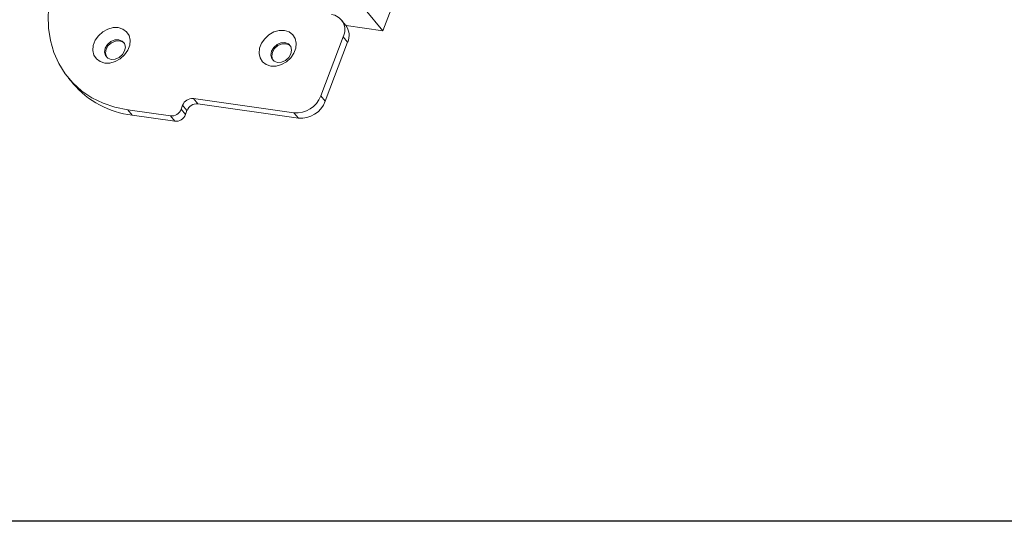
# Model space of a CAD drawing. Units: millimetres. Extents: x -23272466 to 44913, y -22484615 to 188.
# Drawn here: x -23270106 to -23270084, y -22484535 to -22484524 of the extents above; entities that cross this region are included whole.
import ezdxf

# ---------------------------------------------------------------- set-up
doc = ezdxf.new("R2010")
doc.units = ezdxf.units.MM
doc.layers.get('0').update_dxf_attribs({"lineweight": 20})
doc.layers.add('arkusz', color=7, linetype='Continuous')

# ---------------------------------------------------------------- blocks, each defined once
blk = doc.blocks.new('izo CP FT+')
at = {"color": 152, "linetype": 'Continuous', "lineweight": 13}
for p, q in [((-23266650.39, -22487813.9), (-23266648.44, -22487816.26)), ((-23266647.53, -22487813.85), (-23266648.44, -22487816.26)), ((-23266652.56, -22487815.62), (-23266653.05, -22487815.03)), ((-23266648.44, -22487816.26), (-23266652.51, -22487815.68)), ((-23266655.31, -22487823.48), (-23266652.83, -22487816.93)), ((-23266652.34, -22487817.52), (-23266652.83, -22487816.93)), ((-23266654.82, -22487824.07), (-23266652.34, -22487817.52)), ((-23266683.31, -22487821.49), (-23266682.82, -22487822.08)), ((-23266654.82, -22487824.07), (-23266655.31, -22487823.48)), ((-23266670.81, -22487824.95), (-23266670.64, -22487824.51)), ((-23266670.16, -22487825.1), (-23266670.64, -22487824.51)), ((-23266669.45, -22487823.76), (-23266658.29, -22487825.35)), ((-23266668.97, -22487824.35), (-23266669.45, -22487823.76)), ((-23266668.97, -22487824.35), (-23266657.8, -22487825.94)), ((-23266676.72, -22487825.03), (-23266672, -22487825.7)), ((-23266676.24, -22487825.62), (-23266676.72, -22487825.03)), ((-23266676.24, -22487825.62), (-23266671.51, -22487826.29)), ((-23266671.51, -22487826.29), (-23266672, -22487825.7)), ((-23266670.32, -22487825.54), (-23266670.81, -22487824.95)), ((-23266670.32, -22487825.54), (-23266670.16, -22487825.1)), ((-23266657.8, -22487825.94), (-23266658.29, -22487825.35))]:
    blk.add_line(p, q, dxfattribs=at)
at = {"color": 152, "linetype": 'Continuous', "lineweight": 13, "flags": 128}
for points in [[(-23266684.63, -22487810.09), (-23266685.11, -22487811.57), (-23266685.42, -22487813.05), (-23266685.55, -22487814.52), (-23266685.52, -22487815.96), (-23266685.31, -22487817.34), (-23266684.92, -22487818.66), (-23266684.38, -22487819.89), (-23266683.67, -22487821.02), (-23266682.82, -22487822.04), (-23266681.82, -22487822.93), (-23266680.7, -22487823.68), (-23266679.47, -22487824.29), (-23266678.14, -22487824.74), (-23266676.72, -22487825.03)], [(-23266677.79, -22487815.9), (-23266677.27, -22487816.06), (-23266676.86, -22487816.36), (-23266676.58, -22487816.79), (-23266676.46, -22487817.3), (-23266676.51, -22487817.86), (-23266676.73, -22487818.42), (-23266677.08, -22487818.93), (-23266677.56, -22487819.36), (-23266678.11, -22487819.67), (-23266678.7, -22487819.83), (-23266679.28, -22487819.83), (-23266679.79, -22487819.67), (-23266680.2, -22487819.37), (-23266680.48, -22487818.94), (-23266680.6, -22487818.43), (-23266680.55, -22487817.87), (-23266680.34, -22487817.31), (-23266679.98, -22487816.8), (-23266679.5, -22487816.37), (-23266678.95, -22487816.07), (-23266678.36, -22487815.9), (-23266677.79, -22487815.9)], [(-23266659.35, -22487816.23), (-23266658.84, -22487816.39), (-23266658.42, -22487816.69), (-23266658.15, -22487817.12), (-23266658.03, -22487817.63), (-23266658.08, -22487818.19), (-23266658.29, -22487818.75), (-23266658.65, -22487819.26), (-23266659.12, -22487819.69), (-23266659.68, -22487819.99), (-23266660.27, -22487820.16), (-23266660.84, -22487820.16), (-23266661.36, -22487820), (-23266661.77, -22487819.7), (-23266662.05, -22487819.27), (-23266662.16, -22487818.76), (-23266662.12, -22487818.2), (-23266661.9, -22487817.64), (-23266661.54, -22487817.13), (-23266661.07, -22487816.7), (-23266660.51, -22487816.39), (-23266659.93, -22487816.23), (-23266659.35, -22487816.23)], [(-23266677.73, -22487817.25), (-23266678.17, -22487817.27), (-23266678.61, -22487817.46), (-23266678.97, -22487817.78), (-23266679.22, -22487818.19), (-23266679.29, -22487818.61), (-23266679.19, -22487819), (-23266678.94, -22487819.29), (-23266678.56, -22487819.43), (-23266678.11, -22487819.41), (-23266677.68, -22487819.22), (-23266677.31, -22487818.9), (-23266677.07, -22487818.49), (-23266676.99, -22487818.06), (-23266677.09, -22487817.68), (-23266677.35, -22487817.39), (-23266677.73, -22487817.25)], [(-23266677.63, -22487817.37), (-23266678.07, -22487817.39), (-23266678.51, -22487817.58), (-23266678.88, -22487817.9), (-23266679.12, -22487818.3), (-23266679.19, -22487818.73), (-23266679.1, -22487819.12), (-23266679.05, -22487819.19)], [(-23266677.13, -22487817.6), (-23266677.25, -22487817.51), (-23266677.63, -22487817.37)], [(-23266659.29, -22487817.57), (-23266659.73, -22487817.6), (-23266660.17, -22487817.79), (-23266660.54, -22487818.11), (-23266660.78, -22487818.51), (-23266660.86, -22487818.94), (-23266660.76, -22487819.33), (-23266660.5, -22487819.62), (-23266660.12, -22487819.76), (-23266659.68, -22487819.73), (-23266659.24, -22487819.55), (-23266658.87, -22487819.22), (-23266658.63, -22487818.82), (-23266658.56, -22487818.39), (-23266658.65, -22487818), (-23266658.91, -22487817.72), (-23266659.29, -22487817.57)], [(-23266659.19, -22487817.69), (-23266659.64, -22487817.72), (-23266660.07, -22487817.9), (-23266660.44, -22487818.22), (-23266660.68, -22487818.63), (-23266660.76, -22487819.06), (-23266660.66, -22487819.45), (-23266660.62, -22487819.52)], [(-23266658.7, -22487817.93), (-23266658.81, -22487817.83), (-23266659.19, -22487817.69)]]:
    blk.add_lwpolyline(points, dxfattribs=at)
at = {"color": 152, "linetype": 'Continuous', "lineweight": 13}
for centre, radius, start, end in [((-23266654.39, -22487816.16), 1.74, 333.8782, 81.9438), ((-23266654.05, -22487816.76), 1.88, 336.0098, 37.2454), ((-23266675, -22487815.42), 10.27, 220.4434, 263.101), ((-23266658.05, -22487822.44), 2.93, 265.2928, 339.1741), ((-23266669.55, -22487824.93), 1.17, 85.2935, 159.1727), ((-23266669.06, -22487825.52), 1.17, 85.2935, 159.1727), ((-23266657.56, -22487823.03), 2.93, 265.2928, 339.1741), ((-23266671.9, -22487824.53), 1.17, 265.2927, 339.1741), ((-23266671.42, -22487825.12), 1.17, 265.2927, 339.1741)]:
    blk.add_arc(centre, radius, start, end, dxfattribs=at)

msp = doc.modelspace()

# ---------------------------------------------------------------- linework, layer by layer
at = {"layer": 'arkusz'}
msp.add_lwpolyline([(-23270038.843, -22484535.226), (-23270249.668, -22484535.226), (-23270249.668, -22484375.226)], dxfattribs=at)

# ---------------------------------------------------------------- block references
at = {"ltscale": 10, "xscale": 0.2, "yscale": 0.2, "zscale": 0.2}
msp.add_blockref('izo CP FT+', (-18616768.525, -17986961.101), dxfattribs=at)

doc.saveas('drawing.dxf')
